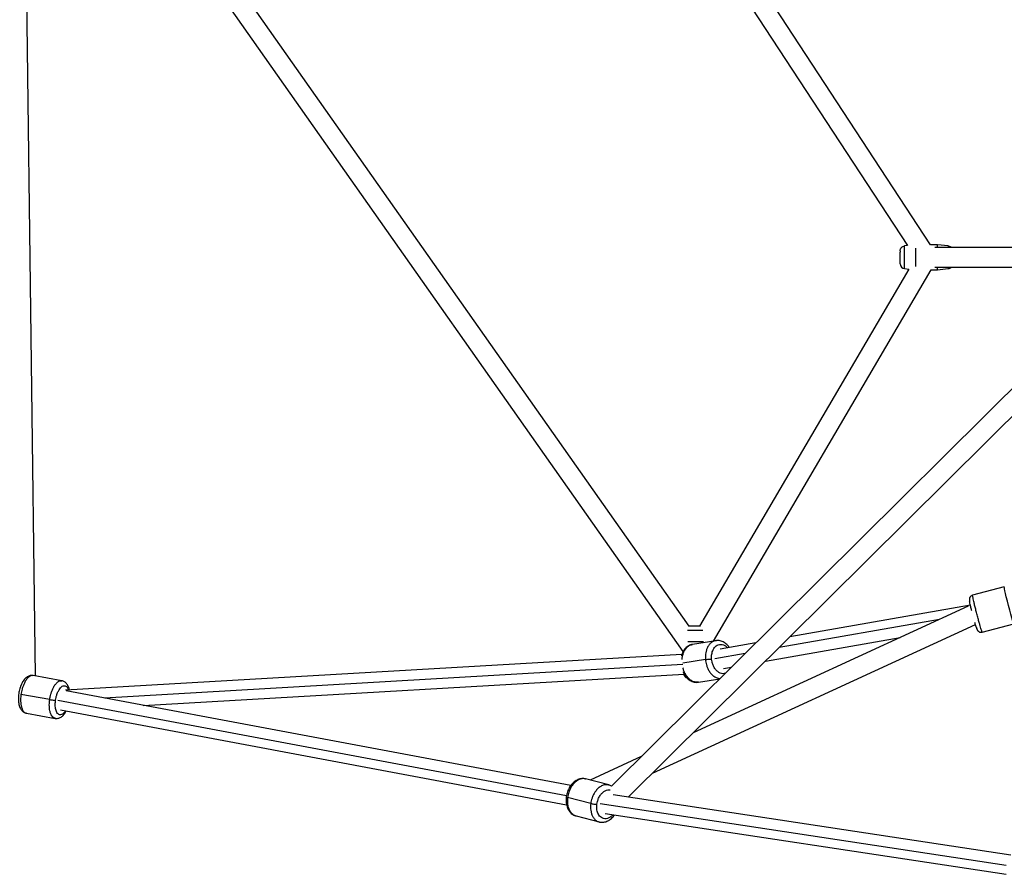
# Paper-space layout '_Bottom' of a CAD drawing. Units: millimetres. Extents: x -3987 to 9101, y -30 to 4082.
# Drawn here: x 3273 to 4175, y 847 to 1630 of the extents above; entities that cross this region are included whole.
import ezdxf

# ---------------------------------------------------------------- set-up
doc = ezdxf.new("R2010")
doc.units = ezdxf.units.MM

psp = doc.layouts.new('_Bottom')

# ---------------------------------------------------------------- linework, layer by layer
at = {"color": 7, "linetype": 'Continuous', "lineweight": 25}
for p, q in [((3676.34, 2048.17), (4086.17, 1422.72)), ((4107.18, 1423.5), (3696.68, 2049.97)), ((3885.94, 1074), (3336.58, 1854.63)), ((3325.78, 1838.7), (3880.32, 1050.7)), ((3287.1, 1028.37), (3277.09, 1800.89)), ((4086.17, 1422.72), (4083.47, 1422.43)), ((4113.45, 1423.5), (4107.18, 1423.5)), ((4304.58, 1421), (4111.11, 1421)), ((4123.43, 1422.43), (4113.45, 1423.5)), ((4305.03, 1413.71), (3814.86, 927.56)), ((4087.18, 1401.17), (3895.45, 1074)), ((3908.37, 1060.44), (4107.64, 1400.5)), ((4083.47, 1401.57), (4087.18, 1401.17)), ((4107.64, 1400.5), (4113.45, 1400.5)), ((4111.11, 1403), (4294.23, 1403)), ((4113.45, 1400.5), (4123.43, 1401.57)), ((3830.17, 917.38), (4309.79, 1393.08)), ((4174.81, 1110.01), (4145.8, 1102.46)), ((4141.77, 1092.32), (3889.7, 976.44)), ((4143.74, 1093.2), (3978.25, 1064.25)), ((4144.06, 1093.02), (4143.79, 1092.97)), ((3852.47, 939.51), (4148.34, 1075.53)), ((4154.61, 1068.59), (4183.63, 1076.14)), ((4153.72, 1068.46), (4154.61, 1068.59)), ((3910.36, 1060.76), (3889, 1057.27)), ((3947.21, 1058.83), (3914.46, 1053.1)), ((3955.88, 1042.07), (4079.48, 1063.69)), ((3879.38, 1048.11), (3314.64, 1015.39)), ((3880.32, 1050.7), (3880.32, 1050.36)), ((3311.2, 1024.06), (3284.9, 1028.76)), ((3385.7, 1001.48), (3881.38, 1030.19)), ((3881.37, 1030.19), (3881.39, 1030.02)), ((3917.46, 1035.35), (3924.84, 1036.64)), ((3894.64, 1022.73), (3914.01, 1025.89)), ((3300.07, 1006.83), (3273.76, 1011.53)), ((3777.54, 928.04), (3315.21, 1014.69)), ((3278.74, 994.31), (3305.04, 989.6)), ((3310.03, 997.35), (3773.69, 910.45)), ((3842.06, 954.53), (3795.28, 933.02)), ((3812.41, 928.58), (3791.15, 934.1)), ((3795.89, 911.64), (3774.63, 917.16)), ((4180.79, 864.29), (3816.54, 919.45)), ((3808.94, 902.39), (4176.46, 846.74)), ((3781.63, 900.47), (3782.29, 900.28)), ((3782.35, 900.22), (3803.61, 894.7))]:
    psp.add_line(p, q, dxfattribs=at)
at = {"color": 8, "linetype": 'Continuous', "lineweight": 25}
for p, q in [((4083.47, 1401.61), (4083.47, 1422.43)), ((4115.42, 1080.21), (3968.41, 1054.5)), ((3910.97, 1060.74), (3910.38, 1060.63)), ((3937.37, 1049.07), (3909.68, 1044.22)), ((3880.29, 1038.83), (3350.22, 1008.13)), ((3900.98, 1043.49), (3880.19, 1040.09)), ((3924.45, 1036.57), (3924.22, 1036.02)), ((3773.59, 918.62), (3307.41, 1005.99)), ((4176.48, 854.84), (3804.5, 911.18))]:
    psp.add_line(p, q, dxfattribs=at)
at = {"color": 8, "linetype": 'Continuous', "lineweight": 25, "flags": 128}
psp.add_lwpolyline([(4183.63, 1076.14), (4183.52, 1076.27), (4183.3, 1076.78), (4182.94, 1077.79), (4182.42, 1079.44), (4181.7, 1081.83), (4180.81, 1084.98), (4179.77, 1088.77), (4178.67, 1092.93), (4177.6, 1097.1), (4176.66, 1100.92), (4175.91, 1104.1), (4175.36, 1106.54), (4175.02, 1108.24), (4174.84, 1109.29), (4174.78, 1109.84), (4174.81, 1110.01), (4174.81, 1110.01)], dxfattribs=at)
at = {"color": 7, "linetype": 'Continuous', "lineweight": 25}
for centre, start, end in [((4083.95, 1406.04), 180, 263.8097), ((4122.95, 1406.04), 276.08745, 317.44028)]:
    psp.add_arc(centre, 4.5, start, end, dxfattribs=at)
for points, knots in [([(4079.45, 1417.96), (4079.45, 1418.46), (4079.54, 1418.99), (4079.92, 1420.03), (4080.22, 1420.54), (4080.99, 1421.39), (4081.46, 1421.74), (4082.45, 1422.23), (4082.97, 1422.38), (4083.47, 1422.43)], [0, 0, 0, 0, 0.25, 0.25, 0.5, 0.5, 0.75, 0.75, 1, 1, 1, 1]), ([(4079.45, 1417.96), (4079.45, 1417.96), (4079.45, 1417.89), (4079.45, 1417.6), (4079.45, 1417.47), (4079.45, 1417.13), (4079.45, 1416.92), (4079.45, 1416.66)], [0, 0, 0, 0, 0.5, 0.5, 0.75, 0.75, 1, 1, 1, 1]), ([(4079.45, 1406.1), (4079.45, 1406.09), (4079.45, 1406.03), (4079.45, 1406.47), (4079.45, 1407.41), (4079.45, 1408.71), (4079.45, 1410.29), (4079.45, 1412.07), (4079.45, 1413.85), (4079.45, 1415.47), (4079.45, 1416.26), (4079.45, 1416.66)], [0, 0, 0, 0, 0.045387, 0.167224, 0.289432, 0.402712, 0.516353, 0.640682, 0.76539, 0.882419, 1, 1, 1, 1]), ([(4093.45, 1420.27), (4093.45, 1419.83), (4093.45, 1418.75), (4093.45, 1416.57), (4093.45, 1414.21), (4093.45, 1412), (4093.45, 1409.79), (4093.45, 1407.42), (4093.45, 1405.14), (4093.45, 1403.98), (4093.45, 1403.47)], [0, 0, 0, 0, 0.101577, 0.251623, 0.380498, 0.49002, 0.599543, 0.728417, 0.878464, 1, 1, 1, 1]), ([(4113.45, 1421), (4113.45, 1421.41), (4113.45, 1422.36), (4113.45, 1423.29), (4113.45, 1423.43), (4113.45, 1423.5)], [0, 0, 0, 0, 0.264424, 0.626638, 1, 1, 1, 1]), ([(4123.43, 1422.43), (4124.03, 1422.31), (4125.09, 1422.1), (4125.83, 1421.33), (4126.15, 1421)], [0, 0, 0, 0, 0.566385, 1, 1, 1, 1]), ([(4113.45, 1400.54), (4113.45, 1400.6), (4113.45, 1400.72), (4113.45, 1401.66), (4113.45, 1402.66), (4113.45, 1403)], [0, 0, 0, 0, 0.375809, 0.784475, 1, 1, 1, 1]), ([(4145.8, 1102.44), (4145.75, 1102.43), (4145.33, 1102.37), (4144.66, 1102), (4143.9, 1101.39), (4143.37, 1100.7), (4143.04, 1100.01), (4142.85, 1099.37), (4142.78, 1098.82), (4142.77, 1098.38), (4142.8, 1097.98), (4142.83, 1097.63), (4142.88, 1097.36), (4142.9, 1097.24)], [0, 0, 0, 0, 0.019511, 0.14706, 0.258423, 0.358223, 0.448453, 0.529686, 0.603366, 0.678502, 0.76817, 0.896336, 1, 1, 1, 1]), ([(4154.61, 1068.59), (4154.59, 1068.58), (4154.55, 1068.62), (4154.45, 1068.82), (4154.38, 1068.98), (4154.19, 1069.47), (4154.07, 1069.8), (4153.78, 1070.67), (4153.6, 1071.22), (4153.19, 1072.56), (4152.95, 1073.35), (4152.42, 1075.2), (4152.12, 1076.26), (4151.46, 1078.59), (4151.11, 1079.87), (4150.39, 1082.56), (4150.02, 1083.97), (4149.28, 1086.79), (4148.92, 1088.2), (4148.24, 1090.9), (4147.93, 1092.19), (4147.36, 1094.54), (4147.11, 1095.61), (4146.67, 1097.49), (4146.49, 1098.3), (4146.2, 1099.67), (4146.09, 1100.23), (4145.91, 1101.14), (4145.86, 1101.48), (4145.78, 1102), (4145.76, 1102.18), (4145.76, 1102.4), (4145.77, 1102.45), (4145.8, 1102.46)], [0, 0, 0, 0, 0.0625, 0.0625, 0.125, 0.125, 0.1875, 0.1875, 0.25, 0.25, 0.3125, 0.3125, 0.375, 0.375, 0.4375, 0.4375, 0.5, 0.5, 0.5625, 0.5625, 0.625, 0.625, 0.6875, 0.6875, 0.75, 0.75, 0.8125, 0.8125, 0.875, 0.875, 0.9375, 0.9375, 1, 1, 1, 1]), ([(4142.96, 1096.89), (4142.96, 1096.85), (4143, 1096.6), (4143.07, 1096.27), (4143.13, 1096)], [0, 0, 0, 0, 0.175668, 1, 1, 1, 1]), ([(4144.92, 1088.28), (4144.84, 1088.63), (4144.44, 1090.2), (4143.87, 1092.6), (4143.27, 1095.27), (4143.08, 1096.27), (4142.99, 1096.78)], [0, 0, 0, 0, 0.08775, 0.398946, 0.699389, 1, 1, 1, 1]), ([(4143.47, 1092.91), (4143.49, 1092.93), (4143.58, 1093.01), (4143.7, 1093.02), (4143.78, 1093.02)], [0, 0, 0, 0, 0.25859, 1, 1, 1, 1]), ([(3896.36, 1074), (3896.23, 1074), (3895.73, 1074), (3894.39, 1074), (3892.46, 1074), (3890.38, 1074), (3888.55, 1074), (3887.2, 1074), (3886.36, 1074), (3885.93, 1074), (3885.89, 1074), (3885.86, 1074)], [0, 0, 0, 0, 0.044703, 0.1747903, 0.314906, 0.4575754, 0.5945004, 0.7191805, 0.82831, 0.9214705, 1, 1, 1, 1]), ([(4149.11, 1073.04), (4149.06, 1073.18), (4148.85, 1073.79), (4148.39, 1075.33), (4147.93, 1076.95), (4147.77, 1077.52)], [0, 0, 0, 0, 0.154834, 0.700978, 1, 1, 1, 1]), ([(4149.19, 1072.73), (4149.25, 1072.56), (4149.43, 1072), (4149.64, 1071.44), (4149.87, 1070.9), (4150.15, 1070.37), (4150.54, 1069.84), (4151.07, 1069.32), (4151.79, 1068.85), (4152.7, 1068.52), (4153.68, 1068.41), (4154.32, 1068.53), (4154.61, 1068.59)], [0, 0, 0, 0, 0.098032, 0.305376, 0.436215, 0.521089, 0.582005, 0.652704, 0.733298, 0.822158, 0.917153, 1, 1, 1, 1]), ([(4149.73, 1071.9), (4149.76, 1071.74), (4149.76, 1071.63), (4149.76, 1071.49), (4149.75, 1071.46), (4149.74, 1071.45)], [0, 0, 0, 0, 0.5, 0.5, 1, 1, 1, 1]), ([(3889.04, 1057.24), (3888.76, 1057.2), (3887.89, 1057.09), (3886.48, 1056.57), (3884.86, 1055.72), (3883.38, 1054.57), (3882.05, 1053.18), (3880.89, 1051.56), (3879.94, 1049.71), (3879.3, 1048.11), (3879.08, 1047.11), (3879.01, 1046.83)], [0, 0, 0, 0, 0.05624, 0.179907, 0.303298, 0.4277, 0.554147, 0.683181, 0.814754, 0.948322, 1, 1, 1, 1]), ([(3884.7, 1060), (3884.77, 1060), (3885.68, 1060), (3888.13, 1060), (3891.82, 1060), (3895.51, 1060), (3897.99, 1060), (3898.93, 1060), (3899.03, 1060)], [0, 0, 0, 0, 0.020076, 0.251784, 0.496026, 0.740267, 0.971975, 1, 1, 1, 1]), ([(3906.62, 1043.96), (3906.57, 1044.48), (3906.55, 1045.03), (3906.55, 1046.2), (3906.58, 1046.82), (3906.72, 1048.09), (3906.82, 1048.76), (3907.13, 1050.1), (3907.34, 1050.79), (3907.87, 1052.14), (3908.19, 1052.81), (3908.97, 1054.08), (3909.43, 1054.67), (3910.48, 1055.72), (3911.07, 1056.18), (3912.35, 1056.88), (3913.04, 1057.13), (3913.75, 1057.26)], [0, 0, 0, 0, 0.125, 0.125, 0.25, 0.25, 0.375, 0.375, 0.5, 0.5, 0.625, 0.625, 0.75, 0.75, 0.875, 0.875, 1, 1, 1, 1]), ([(3922.8, 1054.55), (3922.56, 1054.91), (3921.89, 1055.89), (3920.59, 1057.26), (3918.95, 1058.64), (3917.17, 1059.71), (3915.3, 1060.46), (3913.4, 1060.86), (3911.76, 1060.96), (3910.77, 1060.79), (3910.41, 1060.73)], [0, 0, 0, 0, 0.081125, 0.225204, 0.368955, 0.511342, 0.651211, 0.787786, 0.921041, 1, 1, 1, 1]), ([(3900.98, 1043.49), (3901.31, 1043.54), (3901.74, 1043.6), (3902.71, 1043.72), (3903.26, 1043.77), (3904.36, 1043.86), (3904.91, 1043.9), (3905.87, 1043.95), (3906.29, 1043.96), (3906.62, 1043.96)], [0, 0, 0, 0, 0.25, 0.25, 0.5, 0.5, 0.75, 0.75, 1, 1, 1, 1]), ([(3284.89, 1028.72), (3284.72, 1028.77), (3284.07, 1028.92), (3282.91, 1028.86), (3281.5, 1028.57), (3280.14, 1027.99), (3278.84, 1027.15), (3277.58, 1026.04), (3276.37, 1024.63), (3275.24, 1022.96), (3274.24, 1021.06), (3273.37, 1019.01), (3272.64, 1016.85), (3272.07, 1014.61), (3271.65, 1012.33), (3271.39, 1010.04), (3271.3, 1007.77), (3271.38, 1005.55), (3271.64, 1003.41), (3272.09, 1001.38), (3272.74, 999.55), (3273.57, 997.97), (3274.53, 996.69), (3275.63, 995.66), (3276.85, 994.9), (3277.91, 994.45), (3278.57, 994.37), (3278.77, 994.34)], [0, 0, 0, 0, 0.01314, 0.049226, 0.084946, 0.121512, 0.16011, 0.201646, 0.246173, 0.292486, 0.338801, 0.384514, 0.429666, 0.474445, 0.519056, 0.563697, 0.608509, 0.653707, 0.69955, 0.746331, 0.794298, 0.837497, 0.877707, 0.915135, 0.950698, 0.985309, 1, 1, 1, 1]), ([(3880.4, 1032.07), (3880.45, 1031.97), (3880.78, 1031.14), (3881.62, 1029.71), (3882.91, 1027.85), (3884.4, 1026.23), (3886.05, 1024.85), (3887.83, 1023.78), (3889.7, 1023.03), (3891.6, 1022.63), (3893.24, 1022.53), (3894.23, 1022.7), (3894.59, 1022.76)], [0, 0, 0, 0, 0.016606, 0.133303, 0.250506, 0.368026, 0.485279, 0.601419, 0.715505, 0.826905, 0.935596, 1, 1, 1, 1]), ([(3884.4, 1026.29), (3884.31, 1026.31), (3883.59, 1026.44), (3882.59, 1027.3), (3881.67, 1028.61), (3881.48, 1029.56), (3881.39, 1030.02)], [0, 0, 0, 0, 0.057052, 0.433133, 0.726126, 1, 1, 1, 1]), ([(3318.12, 1015.59), (3318.03, 1016.05), (3317.79, 1017.21), (3317.19, 1018.81), (3316.37, 1020.39), (3315.41, 1021.67), (3314.31, 1022.71), (3313.09, 1023.46), (3312.03, 1023.91), (3311.37, 1024), (3311.18, 1024.02)], [0, 0, 0, 0, 0.109216, 0.277656, 0.429354, 0.570557, 0.701989, 0.82687, 0.94841, 1, 1, 1, 1]), ([(3300.07, 1006.83), (3300.48, 1006.75), (3300.97, 1006.68), (3302.01, 1006.52), (3302.57, 1006.45), (3303.61, 1006.32), (3304.1, 1006.28), (3304.89, 1006.21), (3305.2, 1006.2), (3305.42, 1006.2)], [0, 0, 0, 0, 0.25, 0.25, 0.5, 0.5, 0.75, 0.75, 1, 1, 1, 1]), ([(3309.14, 992.94), (3308.66, 993.04), (3308.22, 993.27), (3307.41, 993.95), (3307.05, 994.39), (3306.42, 995.42), (3306.16, 996.02), (3305.74, 997.28), (3305.57, 997.95), (3305.33, 999.31), (3305.24, 1000), (3305.15, 1001.36), (3305.13, 1002.03), (3305.15, 1003.32), (3305.18, 1003.94), (3305.28, 1005.11), (3305.34, 1005.67), (3305.42, 1006.2)], [0, 0, 0, 0, 0.125, 0.125, 0.25, 0.25, 0.375, 0.375, 0.5, 0.5, 0.625, 0.625, 0.75, 0.75, 0.875, 0.875, 1, 1, 1, 1]), ([(3305.05, 989.64), (3305.22, 989.6), (3305.87, 989.44), (3307.03, 989.5), (3308.44, 989.79), (3309.8, 990.37), (3311.1, 991.21), (3312.36, 992.32), (3313.57, 993.74), (3314.52, 995.1), (3315.01, 996.06), (3315.18, 996.38)], [0, 0, 0, 0, 0.041655, 0.156056, 0.269293, 0.385215, 0.507578, 0.639252, 0.780411, 0.927233, 1, 1, 1, 1]), ([(3791.2, 934.04), (3790.94, 934.12), (3790.1, 934.37), (3788.62, 934.47), (3786.81, 934.34), (3785.01, 933.9), (3783.26, 933.16), (3781.55, 932.14), (3779.94, 930.85), (3778.44, 929.29), (3777.08, 927.51), (3775.9, 925.54), (3774.91, 923.42), (3774.14, 921.18), (3773.58, 918.87), (3773.27, 916.53), (3773.19, 914.19), (3773.37, 911.89), (3773.8, 909.67), (3774.48, 907.57), (3775.42, 905.65), (3776.6, 903.94), (3777.98, 902.49), (3779.54, 901.37), (3780.73, 900.72), (3781.4, 900.53), (3781.48, 900.51)], [0, 0, 0, 0, 0.0187794, 0.0599504, 0.1010189, 0.142445, 0.1846006, 0.2276819, 0.2716696, 0.3163614, 0.3614795, 0.4067764, 0.4520979, 0.4974223, 0.5427813, 0.5882295, 0.6338162, 0.6795998, 0.7256049, 0.7717729, 0.8178617, 0.8635155, 0.9083264, 0.9520133, 0.9945606, 1, 1, 1, 1]), ([(3815.1, 927.44), (3814.58, 927.73), (3813.75, 928.2), (3812.82, 928.43), (3812.47, 928.52)], [0, 0, 0, 0, 0.6195036, 1, 1, 1, 1]), ([(3795.89, 911.64), (3796.22, 911.55), (3796.64, 911.46), (3797.61, 911.28), (3798.16, 911.19), (3799.25, 911.04), (3799.79, 910.99), (3800.75, 910.92), (3801.17, 910.9), (3801.49, 910.9)], [0, 0, 0, 0, 0.25, 0.25, 0.5, 0.5, 0.75, 0.75, 1, 1, 1, 1]), ([(3807.47, 897.83), (3806.8, 898), (3806.16, 898.29), (3805, 899.04), (3804.47, 899.5), (3803.56, 900.56), (3803.16, 901.14), (3802.5, 902.38), (3802.23, 903.03), (3801.81, 904.34), (3801.66, 905), (3801.44, 906.29), (3801.38, 906.93), (3801.31, 908.15), (3801.32, 908.74), (3801.37, 909.86), (3801.43, 910.4), (3801.49, 910.9)], [0, 0, 0, 0, 0.125, 0.125, 0.25, 0.25, 0.375, 0.375, 0.5, 0.5, 0.625, 0.625, 0.75, 0.75, 0.875, 0.875, 1, 1, 1, 1]), ([(3803.56, 894.75), (3803.83, 894.67), (3804.66, 894.42), (3806.14, 894.33), (3807.95, 894.45), (3809.75, 894.9), (3811.51, 895.63), (3813.21, 896.65), (3814.82, 897.95), (3816.28, 899.43), (3817.1, 900.56), (3817.49, 901.1)], [0, 0, 0, 0, 0.052727, 0.168323, 0.283632, 0.399944, 0.518305, 0.639264, 0.762769, 0.888251, 1, 1, 1, 1])]:
    psp.add_open_spline(points, degree=3, knots=knots, dxfattribs=at)
at = {"color": 8, "linetype": 'Continuous', "lineweight": 25}
for points, knots in [([(4123.43, 1422.43), (4123.43, 1422.39), (4123.43, 1422.31), (4123.43, 1421.84), (4123.43, 1421.22), (4123.43, 1421)], [0, 0, 0, 0, 0.351208, 0.764474, 1, 1, 1, 1]), ([(4123.43, 1403), (4123.43, 1402.78), (4123.43, 1402.16), (4123.43, 1401.69), (4123.43, 1401.61), (4123.43, 1401.57)], [0, 0, 0, 0, 0.235526, 0.648792, 1, 1, 1, 1]), ([(3898.53, 1069.98), (3898.38, 1069.98), (3897.48, 1069.98), (3895.17, 1069.98), (3891.82, 1069.98), (3888.45, 1069.98), (3885.88, 1069.98), (3884.78, 1069.98), (3884.41, 1069.98)], [0, 0, 0, 0, 0.040426, 0.248631, 0.468097, 0.687564, 0.895768, 1, 1, 1, 1]), ([(4149.11, 1073.04), (4149.25, 1072.62), (4149.57, 1071.62), (4149.68, 1071.51), (4149.74, 1071.45)], [0, 0, 0, 0, 0.4176734, 1, 1, 1, 1]), ([(3879.62, 1043.6), (3879.64, 1044.02), (3879.71, 1045.42), (3880.19, 1047.76), (3881.15, 1050.59), (3882.67, 1053.27), (3884.78, 1055.49), (3886.96, 1056.88), (3888.47, 1057.07), (3889.02, 1057.14)], [0, 0, 0, 0, 0.059758, 0.195812, 0.347926, 0.515884, 0.69806, 0.891122, 1, 1, 1, 1]), ([(3910.42, 1060.64), (3909.86, 1060.57), (3908.33, 1060.38), (3906.14, 1058.98), (3904.03, 1056.76), (3902.51, 1054.08), (3901.54, 1051.25), (3901.02, 1048.48), (3900.84, 1045.91), (3900.93, 1044.26), (3900.98, 1043.49)], [0, 0, 0, 0, 0.0951179, 0.2601091, 0.4157975, 0.5593351, 0.6893317, 0.8056042, 0.9087931, 1, 1, 1, 1]), ([(3913.75, 1057.26), (3914.58, 1057.32), (3916.22, 1057.44), (3918.63, 1056.41), (3920.3, 1055.3), (3921.02, 1054.39), (3921.12, 1054.26)], [0, 0, 0, 0, 0.325121, 0.644356, 0.947782, 1, 1, 1, 1]), ([(3900.98, 1043.49), (3901.06, 1042.72), (3901.25, 1041.07), (3901.86, 1038.5), (3902.84, 1035.73), (3904.29, 1032.9), (3906.26, 1030.22), (3908.74, 1027.99), (3911.49, 1026.47), (3913.39, 1026.27), (3914.29, 1026.17)], [0, 0, 0, 0, 0.0864224, 0.1841981, 0.2943712, 0.4175484, 0.5535562, 0.7010775, 0.8574136, 1, 1, 1, 1]), ([(3919.12, 1030.96), (3918.83, 1030.84), (3917.77, 1030.39), (3915.76, 1030.57), (3913.35, 1031.48), (3911.21, 1033.16), (3909.33, 1035.47), (3907.89, 1038.25), (3906.96, 1041.21), (3906.72, 1043.09), (3906.62, 1043.96)], [0, 0, 0, 0, 0.055964, 0.203714, 0.34866, 0.486324, 0.613494, 0.763778, 0.891999, 1, 1, 1, 1]), ([(3284.88, 1028.64), (3284.67, 1028.71), (3283.84, 1029), (3282.21, 1028.42), (3280.2, 1026.97), (3278.38, 1024.72), (3276.85, 1022.07), (3275.65, 1019.25), (3274.77, 1016.5), (3274.15, 1013.94), (3273.89, 1012.3), (3273.76, 1011.53)], [0, 0, 0, 0, 0.049017, 0.199473, 0.345437, 0.483171, 0.610155, 0.725159, 0.828023, 0.919312, 1, 1, 1, 1]), ([(3894.62, 1022.86), (3894.18, 1022.76), (3892.75, 1022.43), (3890.24, 1023.01), (3887.38, 1024.48), (3884.9, 1026.74), (3882.93, 1029.41), (3881.5, 1032.24), (3880.66, 1034.43), (3880.39, 1035.66), (3880.33, 1035.93)], [0, 0, 0, 0, 0.077818, 0.2496461, 0.4163439, 0.5736425, 0.7186647, 0.8500058, 0.9674809, 1, 1, 1, 1]), ([(3300.07, 1006.83), (3300.19, 1007.6), (3300.45, 1009.23), (3301.07, 1011.79), (3301.96, 1014.55), (3303.15, 1017.36), (3304.68, 1020.02), (3306.51, 1022.27), (3308.52, 1023.71), (3310.14, 1024.29), (3310.97, 1024.01), (3311.17, 1023.94)], [0, 0, 0, 0, 0.08076, 0.172128, 0.275082, 0.390188, 0.517284, 0.655139, 0.801231, 0.95182, 1, 1, 1, 1]), ([(3305.42, 1006.2), (3305.56, 1007.05), (3305.87, 1008.9), (3306.72, 1011.81), (3307.88, 1014.55), (3309.29, 1016.84), (3310.82, 1018.52), (3312.48, 1019.5), (3314.12, 1019.63), (3315.56, 1018.85), (3316.67, 1017.46), (3317.14, 1016.13), (3317.35, 1015.55)], [0, 0, 0, 0, 0.080881, 0.176752, 0.28899, 0.383928, 0.486745, 0.595138, 0.705862, 0.815232, 0.919824, 1, 1, 1, 1]), ([(3273.76, 1011.53), (3273.67, 1010.77), (3273.47, 1009.13), (3273.37, 1006.57), (3273.47, 1003.82), (3273.88, 1001.01), (3274.65, 998.34), (3275.85, 996.13), (3277.25, 994.69), (3278.32, 994.5), (3278.76, 994.42)], [0, 0, 0, 0, 0.089459, 0.190669, 0.304713, 0.432218, 0.573004, 0.725708, 0.887536, 1, 1, 1, 1]), ([(3305.07, 989.72), (3304.63, 989.8), (3303.56, 989.99), (3302.16, 991.42), (3300.96, 993.63), (3300.18, 996.3), (3299.78, 999.11), (3299.67, 1001.86), (3299.77, 1004.43), (3299.97, 1006.06), (3300.07, 1006.83)], [0, 0, 0, 0, 0.112567, 0.274377, 0.427063, 0.567833, 0.695323, 0.809353, 0.910552, 1, 1, 1, 1]), ([(3314.49, 996.51), (3314.41, 996.36), (3313.85, 995.37), (3312.62, 994.08), (3310.86, 992.85), (3309.71, 992.91), (3309.14, 992.94)], [0, 0, 0, 0, 0.052099, 0.353009, 0.672548, 1, 1, 1, 1]), ([(3791.13, 933.99), (3790.45, 934.16), (3788.81, 934.56), (3786.03, 933.99), (3783.12, 932.52), (3780.54, 930.29), (3778.45, 927.64), (3776.86, 924.84), (3775.75, 922.1), (3775.01, 919.55), (3774.75, 917.92), (3774.63, 917.16)], [0, 0, 0, 0, 0.100254, 0.242604, 0.380703, 0.511016, 0.631159, 0.739967, 0.837289, 0.923659, 1, 1, 1, 1]), ([(3812.44, 928.46), (3811.75, 928.63), (3810.09, 929.04), (3807.3, 928.46), (3804.38, 927), (3801.8, 924.77), (3799.71, 922.12), (3798.13, 919.32), (3797.01, 916.58), (3796.28, 914.03), (3796.01, 912.4), (3795.89, 911.64)], [0, 0, 0, 0, 0.102647, 0.244618, 0.38235, 0.512317, 0.63214, 0.740659, 0.837721, 0.923862, 1, 1, 1, 1]), ([(3801.49, 910.9), (3801.65, 911.77), (3801.98, 913.68), (3803.1, 916.68), (3804.74, 919.49), (3806.81, 921.79), (3809.1, 923.39), (3811.53, 924.27), (3813.07, 924.09), (3813.79, 924.01)], [0, 0, 0, 0, 0.116296, 0.254823, 0.417575, 0.555401, 0.704443, 0.860923, 1, 1, 1, 1]), ([(3774.63, 917.16), (3774.54, 916.4), (3774.37, 914.77), (3774.42, 912.22), (3774.79, 909.48), (3775.62, 906.68), (3776.99, 904.02), (3778.98, 901.85), (3780.85, 900.55), (3782.09, 900.37), (3782.38, 900.33)], [0, 0, 0, 0, 0.095487, 0.203519, 0.325248, 0.461345, 0.611619, 0.774613, 0.947347, 1, 1, 1, 1]), ([(3795.89, 911.64), (3795.8, 910.87), (3795.63, 909.25), (3795.68, 906.7), (3796.05, 903.96), (3796.88, 901.16), (3798.25, 898.5), (3800.24, 896.33), (3802.09, 895.04), (3803.32, 894.86), (3803.59, 894.82)], [0, 0, 0, 0, 0.095766, 0.204114, 0.326199, 0.462694, 0.613407, 0.776879, 0.950118, 1, 1, 1, 1]), ([(3815.95, 901.33), (3815.59, 900.91), (3814.54, 899.7), (3812.49, 898.37), (3809.95, 897.49), (3808.3, 897.72), (3807.47, 897.83)], [0, 0, 0, 0, 0.147981, 0.421792, 0.70901, 1, 1, 1, 1])]:
    psp.add_open_spline(points, degree=3, knots=knots, dxfattribs=at)

doc.saveas('drawing.dxf')
